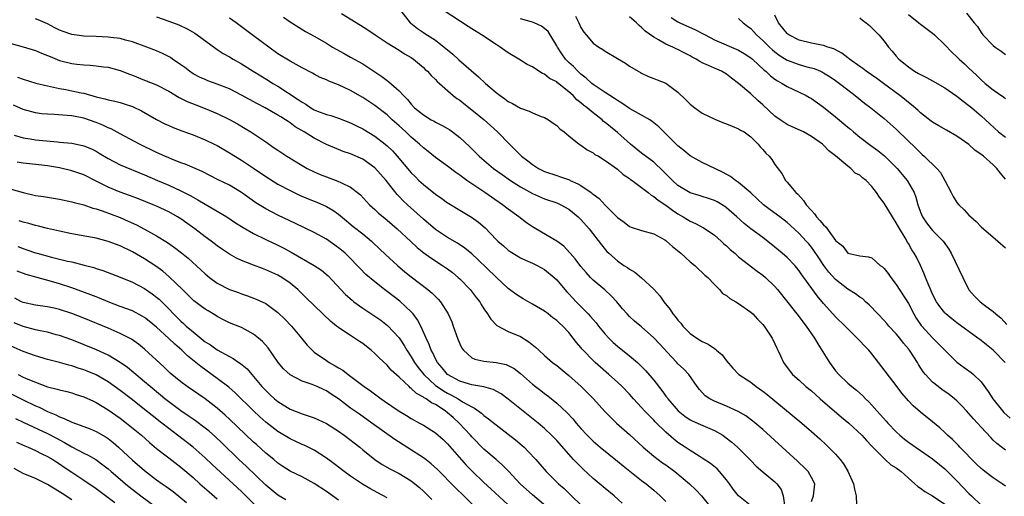
# Model space of a CAD drawing. Units: inches. Extents: x 2505000 to 2508000, y 1500000 to 1503000.
# Drawn here: x 2505618 to 2505781, y 1501119 to 1501198 of the extents above; entities that cross this region are included whole.
import ezdxf

# ---------------------------------------------------------------- set-up
doc = ezdxf.new("R2010")
doc.units = ezdxf.units.IN
doc.header["$MEASUREMENT"] = 0
doc.layers.add('LD25051500_2ft', color=123, linetype='Continuous')

msp = doc.modelspace()

# ---------------------------------------------------------------- linework, layer by layer
at = {"layer": 'LD25051500_2ft'}
for points, elevation in [([(2505671.49, 1501198.51), (2505674.62, 1501196.62), (2505675.84, 1501195.84), (2505677.04, 1501195), (2505679, 1501193.71), (2505681, 1501192.5), (2505681.9, 1501191.9), (2505683, 1501191.26), (2505683.37, 1501191), (2505685, 1501189.62), (2505685.31, 1501189.31), (2505685.67, 1501189), (2505686.31, 1501188.31), (2505687, 1501187.65), (2505687.3, 1501187.3), (2505687.67, 1501187), (2505689.93, 1501185), (2505690.54, 1501184.54), (2505691, 1501184.23), (2505691.67, 1501183.67), (2505693, 1501182.67), (2505695.03, 1501181), (2505696.07, 1501180.07), (2505697.25, 1501179), (2505699.19, 1501177), (2505700.11, 1501176.11), (2505701, 1501175.17), (2505701.18, 1501175), (2505702.23, 1501174.23), (2505703, 1501173.62), (2505703.98, 1501173), (2505705, 1501172.5), (2505707, 1501171.81), (2505707.62, 1501171.62), (2505709.09, 1501171.09), (2505709.24, 1501171), (2505710.47, 1501170.47), (2505711, 1501170.15), (2505712.69, 1501169), (2505712.87, 1501168.87), (2505713, 1501168.75), (2505714.01, 1501168.01), (2505715, 1501166.95), (2505717, 1501164.92), (2505718.1, 1501164.1), (2505719, 1501163.4), (2505719.29, 1501163.29), (2505721, 1501162.74), (2505723, 1501162.22), (2505724.81, 1501161.19), (2505725, 1501161.08), (2505725.1, 1501161), (2505726.09, 1501160.09), (2505727.46, 1501159), (2505729, 1501157.6), (2505729.76, 1501157), (2505730.37, 1501156.37), (2505731, 1501155.85), (2505731.41, 1501155.41), (2505731.9, 1501155), (2505733, 1501153.85), (2505733.86, 1501153), (2505734.36, 1501152.36), (2505735, 1501152.03), (2505735.55, 1501151.55), (2505736.56, 1501151), (2505737, 1501150.73), (2505739, 1501149.31), (2505739.34, 1501149), (2505740.12, 1501148.12), (2505741, 1501147.24), (2505741.2, 1501147), (2505742.55, 1501145), (2505743, 1501144.07), (2505743.32, 1501143.32), (2505743.49, 1501143), (2505743.9, 1501142.1), (2505744.38, 1501141), (2505745.48, 1501139.48), (2505745.89, 1501139), (2505747, 1501138.05), (2505748.1, 1501137), (2505749, 1501136.31), (2505749.68, 1501135.68), (2505750.47, 1501135), (2505753.99, 1501131.99), (2505755.2, 1501131), (2505757.33, 1501129), (2505758.1, 1501128.1), (2505759, 1501127.21), (2505759.09, 1501127.09), (2505761, 1501125.16), (2505761.19, 1501125), (2505762.12, 1501124.12), (2505763, 1501123.62), (2505763.8, 1501123), (2505766.08, 1501121), (2505766.54, 1501120.54), (2505767, 1501120.25), (2505767.72, 1501119.72), (2505769, 1501118.99), (2505771, 1501117.6)], 8000), ([(2505681.27, 1501199), (2505682.84, 1501197), (2505682.92, 1501196.92), (2505684.04, 1501196.04), (2505685, 1501195.38), (2505685.24, 1501195.24), (2505687, 1501194.12), (2505688.45, 1501193), (2505689, 1501192.52), (2505689.84, 1501191.84), (2505690.87, 1501190.87), (2505694.11, 1501188.11), (2505695.23, 1501187), (2505697, 1501185.49), (2505697.64, 1501185), (2505698.44, 1501184.44), (2505699, 1501184.02), (2505699.69, 1501183.69), (2505701, 1501182.92), (2505702.45, 1501182.45), (2505703, 1501182.14), (2505704.45, 1501181.55), (2505705, 1501181.37), (2505705.66, 1501181), (2505706.43, 1501180.43), (2505707, 1501180.04), (2505707.51, 1501179.51), (2505708.24, 1501179), (2505709, 1501178.35), (2505710.7, 1501177), (2505711, 1501176.81), (2505712.03, 1501176.03), (2505713, 1501175.56), (2505713.31, 1501175.31), (2505713.88, 1501175), (2505715, 1501174.32), (2505717, 1501172.85), (2505717.96, 1501171.96), (2505719, 1501171.32), (2505719.18, 1501171.18), (2505719.44, 1501171), (2505721, 1501169.85), (2505722.09, 1501169), (2505722.58, 1501168.58), (2505723, 1501168.38), (2505723.73, 1501167.73), (2505725, 1501166.91), (2505726.08, 1501166.08), (2505727, 1501165.49), (2505727.87, 1501165), (2505728.55, 1501164.55), (2505729, 1501164.28), (2505729.88, 1501163.88), (2505731.2, 1501163.2), (2505731.51, 1501163), (2505733, 1501161.99), (2505734.14, 1501161), (2505734.57, 1501160.57), (2505735, 1501160.21), (2505735.62, 1501159.62), (2505736.37, 1501159), (2505737, 1501158.41), (2505740.05, 1501156.05), (2505741, 1501155.39), (2505741.46, 1501155), (2505743, 1501153.52), (2505743.44, 1501153), (2505746.62, 1501149), (2505748.15, 1501147), (2505749.53, 1501145), (2505750.07, 1501144.07), (2505751.98, 1501141), (2505753, 1501139.6), (2505753.54, 1501139), (2505755, 1501137.6), (2505755.68, 1501137), (2505756.43, 1501136.43), (2505757.47, 1501135.47), (2505757.91, 1501135), (2505758.49, 1501134.49), (2505759, 1501133.92), (2505759.78, 1501133), (2505760.38, 1501132.38), (2505761.33, 1501131.33), (2505761.61, 1501131), (2505763, 1501129.56), (2505763.6, 1501129), (2505764.35, 1501128.35), (2505765, 1501127.84), (2505769, 1501125.11), (2505770.14, 1501124.14), (2505771, 1501123.44), (2505773, 1501121.46), (2505775, 1501119.36), (2505775.4, 1501119), (2505777, 1501117.43)], 8002), ([(2505781, 1501120.6), (2505780.45, 1501121), (2505779, 1501121.98), (2505777.61, 1501123), (2505777.26, 1501123.26), (2505777, 1501123.49), (2505776.23, 1501124.23), (2505775.45, 1501125), (2505774.27, 1501126.27), (2505773.51, 1501127), (2505773.27, 1501127.27), (2505772.28, 1501128.28), (2505771.46, 1501129), (2505771, 1501129.46), (2505770.19, 1501130.19), (2505769, 1501131.19), (2505767, 1501132.81), (2505765.82, 1501133.82), (2505765, 1501134.67), (2505763.93, 1501135.93), (2505763, 1501137.21), (2505760.05, 1501141), (2505759, 1501142.39), (2505758.48, 1501143), (2505757.75, 1501143.75), (2505757, 1501144.57), (2505756.78, 1501144.78), (2505756.58, 1501145), (2505755, 1501146.54), (2505754.57, 1501147), (2505753, 1501148.52), (2505752.57, 1501149), (2505751, 1501150.71), (2505749.95, 1501151.95), (2505747.77, 1501155), (2505747.44, 1501155.44), (2505747, 1501156.09), (2505746.6, 1501156.6), (2505746.25, 1501157), (2505745, 1501158.29), (2505744.19, 1501159), (2505743, 1501159.98), (2505741, 1501161.59), (2505739.03, 1501163.03), (2505737.9, 1501163.9), (2505736.68, 1501165), (2505735, 1501166.48), (2505734.71, 1501166.71), (2505733.46, 1501167.46), (2505733, 1501167.7), (2505732.04, 1501168.04), (2505731, 1501168.36), (2505730.52, 1501168.52), (2505729, 1501168.97), (2505727, 1501170.19), (2505726.09, 1501171), (2505725.56, 1501171.56), (2505725, 1501172.1), (2505724.56, 1501172.56), (2505723, 1501174.04), (2505721, 1501175.53), (2505719.18, 1501177), (2505717, 1501178.89), (2505715.84, 1501179.84), (2505715, 1501180.55), (2505714.74, 1501180.74), (2505714.47, 1501181), (2505713, 1501182.17), (2505712.03, 1501183), (2505711.43, 1501183.43), (2505711, 1501183.82), (2505710.32, 1501184.32), (2505709.69, 1501185), (2505709, 1501185.62), (2505707.13, 1501187.13), (2505707, 1501187.24), (2505705.83, 1501187.83), (2505705, 1501188.54), (2505704.64, 1501188.64), (2505704.07, 1501189), (2505703, 1501189.72), (2505702.1, 1501190.1), (2505700.74, 1501191), (2505699, 1501192.04), (2505698.46, 1501192.46), (2505697.68, 1501193), (2505697, 1501193.41), (2505694.61, 1501195), (2505693, 1501196), (2505692.41, 1501196.41), (2505688.42, 1501199)], 8004), ([(2505765, 1501198.36), (2505766.73, 1501197), (2505767, 1501196.76), (2505769, 1501195.28), (2505769.34, 1501195), (2505771, 1501193.38), (2505772.16, 1501192.16), (2505773, 1501191.39), (2505773.39, 1501191), (2505774.24, 1501190.24), (2505775, 1501189.53), (2505775.53, 1501189), (2505776.31, 1501188.31), (2505777, 1501187.61), (2505777.66, 1501187), (2505779, 1501185.95), (2505780.75, 1501184.75), (2505781, 1501184.53)], 8020), ([(2505774.61, 1501198.61), (2505775.85, 1501197), (2505776.38, 1501196.38), (2505777, 1501195.41), (2505777.29, 1501195), (2505779, 1501193.26), (2505779.34, 1501193), (2505780.32, 1501192.32), (2505781, 1501191.77)], 8022), ([(2505739.47, 1501117), (2505737, 1501119), (2505736.12, 1501120.12), (2505735.49, 1501121), (2505735, 1501121.65), (2505733.85, 1501123), (2505733.44, 1501123.44), (2505732.35, 1501124.35), (2505731, 1501125.22), (2505730.47, 1501125.53), (2505729, 1501126.45), (2505728.2, 1501127), (2505727, 1501127.8), (2505726.32, 1501128.32), (2505725, 1501129.47), (2505723.22, 1501131.22), (2505723, 1501131.46), (2505722.22, 1501132.22), (2505721.5, 1501133), (2505721, 1501133.57), (2505719.66, 1501135), (2505719, 1501135.74), (2505717.79, 1501137), (2505717, 1501137.75), (2505715.6, 1501139), (2505714.2, 1501140.2), (2505713.33, 1501141), (2505713, 1501141.32), (2505711.35, 1501143), (2505711.18, 1501143.18), (2505711, 1501143.43), (2505710.27, 1501144.27), (2505709.73, 1501145), (2505709, 1501145.92), (2505707.99, 1501147), (2505707.46, 1501147.46), (2505707, 1501147.9), (2505706.36, 1501148.36), (2505705.57, 1501149), (2505705, 1501149.43), (2505703, 1501150.63), (2505701.48, 1501151.48), (2505701, 1501151.73), (2505700.25, 1501152.25), (2505699, 1501153.19), (2505697, 1501155.04), (2505693.98, 1501157.98), (2505693, 1501158.91), (2505691.86, 1501159.86), (2505690.65, 1501160.65), (2505689, 1501161.61), (2505687, 1501162.94), (2505685, 1501164.62), (2505682.37, 1501167), (2505681.67, 1501167.67), (2505681, 1501168.38), (2505680.69, 1501168.69), (2505678.84, 1501171), (2505677, 1501173.09), (2505675, 1501174.49), (2505673, 1501175.37), (2505671.78, 1501175.78), (2505670.36, 1501176.36), (2505669, 1501176.96), (2505667, 1501177.96), (2505665.33, 1501179), (2505663.86, 1501179.86), (2505663, 1501180.52), (2505662.7, 1501180.7), (2505662.26, 1501181), (2505661.47, 1501181.47), (2505661, 1501181.79), (2505658.92, 1501183), (2505657.65, 1501183.65), (2505655, 1501185.09), (2505653, 1501186.09), (2505651, 1501186.88), (2505649.45, 1501187.45), (2505649, 1501187.63), (2505648.06, 1501188.06), (2505647, 1501188.61), (2505646.41, 1501189), (2505645.63, 1501189.63), (2505645, 1501190.08), (2505643.63, 1501191), (2505643.26, 1501191.26), (2505641.94, 1501191.94), (2505641, 1501192.36), (2505639.36, 1501193), (2505637, 1501193.85), (2505635.87, 1501194.13), (2505635, 1501194.39), (2505633.42, 1501194.58), (2505633, 1501194.65), (2505631, 1501194.75), (2505629, 1501194.82), (2505627, 1501195.08), (2505625.56, 1501195.56), (2505625, 1501195.8), (2505624.19, 1501196.19), (2505623, 1501196.83), (2505621.48, 1501197.48), (2505621, 1501197.67)], 7992), ([(2505641, 1501197.97), (2505643, 1501197.29), (2505644.65, 1501196.65), (2505646.01, 1501196.01), (2505647.28, 1501195.28), (2505647.68, 1501195), (2505650.74, 1501192.74), (2505651, 1501192.58), (2505651.96, 1501191.96), (2505653, 1501191.38), (2505653.62, 1501191), (2505655, 1501190.22), (2505656.9, 1501189), (2505659.46, 1501187.46), (2505660.19, 1501187), (2505661, 1501186.53), (2505664.36, 1501184.36), (2505665, 1501183.89), (2505665.59, 1501183.59), (2505666.45, 1501183), (2505667, 1501182.67), (2505667.56, 1501182.44), (2505669, 1501181.9), (2505669.71, 1501181.71), (2505671, 1501181.29), (2505673, 1501180.5), (2505673.99, 1501179.99), (2505675, 1501179.49), (2505677, 1501178.29), (2505678.69, 1501177), (2505679, 1501176.74), (2505679.88, 1501175.88), (2505680.68, 1501175), (2505683, 1501172.28), (2505683.63, 1501171.63), (2505684.27, 1501171), (2505685, 1501170.31), (2505687, 1501168.73), (2505688.03, 1501168.03), (2505689, 1501167.32), (2505689.19, 1501167.19), (2505691, 1501166.09), (2505692.95, 1501164.95), (2505694.11, 1501164.11), (2505695.18, 1501163.18), (2505697, 1501161.29), (2505697.3, 1501161), (2505698.21, 1501160.21), (2505699, 1501159.51), (2505699.3, 1501159.3), (2505701, 1501158.26), (2505701.85, 1501157.85), (2505703, 1501157.37), (2505703.76, 1501157), (2505705, 1501156.34), (2505706.56, 1501155), (2505707, 1501154.6), (2505708.35, 1501153), (2505708.66, 1501152.66), (2505709, 1501152.32), (2505709.62, 1501151.62), (2505710.22, 1501151), (2505712.2, 1501149), (2505712.58, 1501148.58), (2505713, 1501148.06), (2505713.5, 1501147.5), (2505713.88, 1501147), (2505715, 1501145.63), (2505715.59, 1501145), (2505716.29, 1501144.29), (2505717, 1501143.67), (2505719, 1501142.1), (2505720.31, 1501141), (2505720.67, 1501140.67), (2505721.66, 1501139.66), (2505723, 1501138.08), (2505724.36, 1501136.36), (2505725, 1501135.44), (2505725.19, 1501135.19), (2505725.31, 1501135), (2505727.04, 1501133), (2505728.13, 1501132.13), (2505729, 1501131.54), (2505729.35, 1501131.35), (2505730.74, 1501130.74), (2505733, 1501129.79), (2505734.37, 1501129), (2505734.74, 1501128.74), (2505735.86, 1501127.86), (2505736.83, 1501127), (2505738.83, 1501125), (2505739, 1501124.8), (2505739.89, 1501123.89), (2505741, 1501122.93), (2505743, 1501121.3), (2505743.29, 1501121), (2505744.02, 1501120.02), (2505744.34, 1501119), (2505744.57, 1501117.43)], 7994), ([(2505749, 1501118.08), (2505749.36, 1501119), (2505749.59, 1501121), (2505749, 1501122.02), (2505748.46, 1501123), (2505747.74, 1501123.74), (2505747, 1501124.43), (2505746.72, 1501124.72), (2505744.16, 1501127), (2505741, 1501129.92), (2505739.33, 1501131.33), (2505738.18, 1501132.18), (2505736.9, 1501132.9), (2505735, 1501133.77), (2505733, 1501134.62), (2505732.23, 1501135), (2505731.5, 1501135.5), (2505730.53, 1501136.53), (2505730.15, 1501137), (2505728.79, 1501139), (2505727.92, 1501139.92), (2505727, 1501140.78), (2505726.8, 1501141), (2505725.91, 1501141.91), (2505724.01, 1501144.01), (2505723, 1501145.07), (2505721, 1501146.84), (2505719.81, 1501147.81), (2505719, 1501148.57), (2505718.59, 1501149), (2505717.86, 1501149.86), (2505716.93, 1501151), (2505716, 1501152), (2505714.94, 1501152.94), (2505713, 1501154.56), (2505712.58, 1501155), (2505711.84, 1501155.84), (2505711, 1501156.82), (2505710.06, 1501158.06), (2505709.24, 1501159), (2505709.13, 1501159.13), (2505708.17, 1501160.17), (2505707, 1501161.01), (2505703.57, 1501163), (2505703, 1501163.36), (2505702.03, 1501164.03), (2505700.76, 1501165), (2505699, 1501166.25), (2505698.04, 1501167), (2505696.24, 1501168.24), (2505695.15, 1501169), (2505692.18, 1501171), (2505691.49, 1501171.49), (2505691, 1501171.88), (2505690.33, 1501172.33), (2505689, 1501173.34), (2505687, 1501174.79), (2505685.78, 1501175.78), (2505685, 1501176.38), (2505684.37, 1501177), (2505683, 1501178.17), (2505682.13, 1501179), (2505681, 1501180.02), (2505679.87, 1501181), (2505679, 1501181.81), (2505677, 1501183.37), (2505676.03, 1501184.03), (2505675, 1501184.71), (2505673, 1501185.85), (2505671, 1501186.76), (2505669.38, 1501187.38), (2505669, 1501187.57), (2505667.99, 1501187.99), (2505667, 1501188.52), (2505666.7, 1501188.7), (2505665, 1501189.58), (2505663, 1501190.67), (2505661, 1501191.91), (2505659.48, 1501193), (2505657, 1501194.88), (2505655, 1501196.36), (2505654.11, 1501197), (2505653, 1501197.76)], 7996), ([(2505661.91, 1501197.91), (2505663, 1501197.14), (2505665.58, 1501195.58), (2505667, 1501194.8), (2505669, 1501193.62), (2505669.99, 1501193), (2505670.63, 1501192.63), (2505671.92, 1501191.92), (2505673, 1501191.36), (2505675, 1501190.24), (2505678.13, 1501188.13), (2505679, 1501187.47), (2505679.29, 1501187.29), (2505681, 1501185.76), (2505681.72, 1501185), (2505682.36, 1501184.36), (2505683, 1501183.57), (2505683.56, 1501183), (2505685, 1501181.8), (2505686.31, 1501181), (2505686.76, 1501180.76), (2505687, 1501180.61), (2505688.08, 1501180.08), (2505689, 1501179.55), (2505689.34, 1501179.34), (2505689.81, 1501179), (2505691, 1501178.1), (2505692.6, 1501176.6), (2505693.61, 1501175.61), (2505694.22, 1501175), (2505694.63, 1501174.63), (2505696.55, 1501173), (2505697.97, 1501171.97), (2505699.38, 1501171), (2505701, 1501169.96), (2505703, 1501168.86), (2505705, 1501167.99), (2505707, 1501167.3), (2505707.67, 1501167), (2505709, 1501166.26), (2505710.54, 1501165), (2505711, 1501164.57), (2505712.35, 1501163), (2505714.37, 1501160.37), (2505715.29, 1501159.29), (2505715.59, 1501159), (2505717, 1501157.73), (2505718.09, 1501157), (2505718.65, 1501156.65), (2505719, 1501156.36), (2505719.89, 1501155.89), (2505721, 1501154.95), (2505723, 1501153.05), (2505723.98, 1501151.98), (2505724.65, 1501151), (2505725.72, 1501149.72), (2505726.17, 1501149), (2505726.55, 1501148.55), (2505727, 1501147.95), (2505727.45, 1501147.45), (2505727.8, 1501147), (2505729, 1501145.78), (2505730.1, 1501145), (2505731, 1501144.42), (2505731.98, 1501143.98), (2505733, 1501143.28), (2505733.19, 1501143.19), (2505733.38, 1501143), (2505734.26, 1501142.26), (2505735, 1501141.25), (2505736.03, 1501140.03), (2505737.02, 1501139), (2505739, 1501137.74), (2505739.92, 1501137), (2505741, 1501136.28), (2505741.71, 1501135.71), (2505747.42, 1501131), (2505749, 1501129.61), (2505750.38, 1501128.38), (2505751.42, 1501127.42), (2505753, 1501125.87), (2505753.74, 1501125), (2505754.3, 1501124.3), (2505755.04, 1501123.04), (2505755.95, 1501121), (2505756.11, 1501120.11), (2505756.4, 1501119), (2505756.47, 1501117.53)], 7998), ([(2505781, 1501126.54), (2505779.6, 1501127.6), (2505779, 1501128.18), (2505778.6, 1501128.6), (2505777, 1501130.33), (2505776.41, 1501131), (2505775.72, 1501131.72), (2505775, 1501132.58), (2505774.61, 1501133), (2505773.84, 1501133.84), (2505773, 1501134.67), (2505772.63, 1501135), (2505771.73, 1501135.73), (2505770.54, 1501136.54), (2505769.93, 1501137), (2505769, 1501137.75), (2505767.83, 1501139), (2505767.47, 1501139.47), (2505766.68, 1501140.68), (2505766.5, 1501141), (2505765.9, 1501141.9), (2505765.2, 1501143), (2505765, 1501143.25), (2505764.18, 1501144.18), (2505763.58, 1501145), (2505763, 1501145.71), (2505761.8, 1501147), (2505761.44, 1501147.44), (2505761, 1501147.92), (2505759.95, 1501149), (2505758.52, 1501150.52), (2505757.95, 1501151), (2505757.47, 1501151.47), (2505757, 1501151.76), (2505756.3, 1501152.3), (2505755, 1501153.09), (2505753, 1501154.67), (2505751.89, 1501155.89), (2505751.07, 1501157), (2505750.22, 1501158.22), (2505749.43, 1501159.43), (2505749, 1501160.01), (2505748.56, 1501160.56), (2505748.17, 1501161), (2505747, 1501162.26), (2505745.56, 1501163.56), (2505745, 1501164.05), (2505743.79, 1501165), (2505742.18, 1501166.18), (2505741.13, 1501167), (2505738.99, 1501168.99), (2505737, 1501170.65), (2505736.48, 1501171), (2505735.64, 1501171.64), (2505734.35, 1501172.35), (2505731, 1501173.96), (2505729, 1501175.06), (2505727.95, 1501175.95), (2505727, 1501176.72), (2505725, 1501178.69), (2505724.65, 1501179), (2505723.84, 1501179.84), (2505722.75, 1501180.75), (2505722.35, 1501181), (2505721, 1501181.78), (2505719, 1501182.88), (2505717.75, 1501183.75), (2505717, 1501184.18), (2505716.53, 1501184.53), (2505715.77, 1501185), (2505715, 1501185.49), (2505713, 1501186.82), (2505712.78, 1501187), (2505711.87, 1501187.87), (2505711, 1501188.53), (2505710.49, 1501189), (2505709.77, 1501189.77), (2505709, 1501190.47), (2505708.47, 1501191), (2505707.86, 1501191.86), (2505707.1, 1501193), (2505707, 1501193.22), (2505705.94, 1501195), (2505705.57, 1501195.57), (2505705, 1501196.07), (2505704.46, 1501196.46), (2505703.25, 1501197), (2505703, 1501197.09), (2505701, 1501197.68)], 8006), ([(2505710.11, 1501198.11), (2505710.66, 1501197), (2505711, 1501196.24), (2505711.47, 1501195.47), (2505711.83, 1501195), (2505713, 1501193.65), (2505713.92, 1501193), (2505714.6, 1501192.6), (2505715, 1501192.3), (2505717, 1501191.14), (2505718.33, 1501190.33), (2505719, 1501189.86), (2505720.44, 1501189), (2505720.8, 1501188.8), (2505721, 1501188.67), (2505722.15, 1501188.15), (2505723, 1501187.84), (2505723.57, 1501187.57), (2505725, 1501187.03), (2505727, 1501185.58), (2505728.32, 1501184.32), (2505729, 1501183.61), (2505729.78, 1501183), (2505731, 1501182.1), (2505733.09, 1501181.09), (2505734.52, 1501180.52), (2505735, 1501180.36), (2505735.93, 1501179.93), (2505737, 1501179.54), (2505737.32, 1501179.32), (2505737.9, 1501179), (2505739, 1501178.19), (2505740.24, 1501177), (2505740.57, 1501176.57), (2505741, 1501176.11), (2505741.48, 1501175.48), (2505742.03, 1501175), (2505742.46, 1501174.46), (2505743, 1501173.66), (2505744.13, 1501172.13), (2505744.74, 1501171), (2505745, 1501170.72), (2505746.45, 1501169), (2505746.76, 1501168.76), (2505747.72, 1501167.72), (2505748.16, 1501167), (2505749, 1501166.04), (2505749.51, 1501165.51), (2505749.86, 1501165), (2505750.42, 1501164.42), (2505751, 1501163.66), (2505751.38, 1501163.38), (2505753, 1501161.11), (2505754.17, 1501160.17), (2505755, 1501159), (2505757, 1501158.56), (2505758.41, 1501158.41), (2505759, 1501158.23), (2505760.37, 1501157), (2505760.74, 1501156.74), (2505761, 1501156.51), (2505761.65, 1501155.65), (2505762.11, 1501155), (2505763, 1501153.86), (2505765, 1501150.69), (2505765.88, 1501149), (2505766.3, 1501148.3), (2505767.11, 1501147.11), (2505767.21, 1501147), (2505769, 1501145.07), (2505773, 1501141.04), (2505774.18, 1501140.18), (2505775.35, 1501139.35), (2505775.76, 1501139), (2505777, 1501137.79), (2505778.18, 1501136.18), (2505778.92, 1501135), (2505780.54, 1501133), (2505780.76, 1501132.76), (2505781.81, 1501131.81)], 8008), ([(2505780.98, 1501141), (2505779, 1501143.03), (2505777.89, 1501143.89), (2505777, 1501144.6), (2505776.77, 1501144.77), (2505776.47, 1501145), (2505773, 1501147.54), (2505772.18, 1501148.18), (2505771.18, 1501149), (2505771, 1501149.19), (2505770.2, 1501150.2), (2505769.65, 1501151), (2505769, 1501152.27), (2505768.78, 1501152.78), (2505768.41, 1501153.59), (2505767.85, 1501155), (2505767.62, 1501155.62), (2505766.99, 1501156.99), (2505766.33, 1501158.33), (2505765.97, 1501159), (2505765.57, 1501159.57), (2505765, 1501160.58), (2505764.84, 1501160.84), (2505764.46, 1501161.54), (2505763.36, 1501163.36), (2505763, 1501164.04), (2505762.37, 1501165), (2505761, 1501167.26), (2505760.24, 1501168.24), (2505759.75, 1501169), (2505759, 1501170.02), (2505758.04, 1501171), (2505757.44, 1501171.44), (2505757, 1501171.9), (2505756.23, 1501172.23), (2505755.52, 1501173), (2505755, 1501173.38), (2505753, 1501175.08), (2505751.87, 1501175.87), (2505751, 1501176.84), (2505750.83, 1501177), (2505749, 1501178.28), (2505747.7, 1501179), (2505745.86, 1501179.86), (2505745, 1501180.22), (2505743.85, 1501181), (2505743, 1501181.61), (2505741, 1501183.49), (2505740.19, 1501184.19), (2505739, 1501185.28), (2505737, 1501187.02), (2505735.85, 1501187.85), (2505735, 1501188.51), (2505734.17, 1501189), (2505733, 1501189.5), (2505732.03, 1501189.97), (2505731, 1501190.42), (2505730.61, 1501190.61), (2505730.02, 1501191), (2505729.34, 1501191.34), (2505729, 1501191.53), (2505728.03, 1501192.03), (2505727, 1501192.59), (2505726.71, 1501192.71), (2505726.13, 1501193), (2505725, 1501193.49), (2505723.81, 1501194.19), (2505723, 1501194.61), (2505721.61, 1501195.61), (2505721, 1501196.25), (2505720.57, 1501196.57), (2505720.14, 1501197), (2505719, 1501197.97)], 8010), ([(2505725.86, 1501197.86), (2505727, 1501197.16), (2505727.32, 1501197), (2505729.87, 1501195.87), (2505731.18, 1501195.18), (2505731.47, 1501195), (2505733, 1501194.22), (2505737, 1501192.49), (2505737.93, 1501191.93), (2505739, 1501191.23), (2505739.27, 1501191), (2505741.21, 1501189.21), (2505741.49, 1501189), (2505742.25, 1501188.25), (2505743, 1501187.7), (2505743.42, 1501187.42), (2505744.2, 1501187), (2505745, 1501186.48), (2505747, 1501185.56), (2505748.13, 1501185), (2505748.69, 1501184.69), (2505749, 1501184.53), (2505751, 1501183.11), (2505753, 1501181.49), (2505755, 1501179.81), (2505755.46, 1501179.46), (2505755.96, 1501179), (2505757, 1501178.13), (2505758.79, 1501176.79), (2505759.96, 1501175.96), (2505761.06, 1501175.06), (2505763.13, 1501173), (2505763.98, 1501171.98), (2505764.79, 1501171), (2505765.94, 1501169), (2505766.25, 1501168.25), (2505766.58, 1501167), (2505766.7, 1501166.7), (2505767, 1501165.8), (2505767.31, 1501165), (2505768.01, 1501164.01), (2505768.78, 1501163), (2505769, 1501162.75), (2505770.74, 1501161), (2505771.68, 1501159.68), (2505772.06, 1501159), (2505773.96, 1501155), (2505775, 1501152.99), (2505775.93, 1501151.93), (2505776.82, 1501151), (2505777.55, 1501150.45), (2505779, 1501149.4), (2505779.44, 1501149), (2505780.29, 1501148.29), (2505781.24, 1501147.24)], 8012), ([(2505737, 1501197.73), (2505737.77, 1501197), (2505738.47, 1501196.47), (2505739, 1501196.05), (2505739.51, 1501195.51), (2505739.94, 1501195), (2505741, 1501194.07), (2505742.1, 1501193), (2505742.57, 1501192.57), (2505743, 1501192.2), (2505743.69, 1501191.69), (2505745, 1501190.86), (2505747, 1501190.11), (2505748.25, 1501189.75), (2505749, 1501189.56), (2505749.44, 1501189.44), (2505750.49, 1501189), (2505750.84, 1501188.84), (2505751, 1501188.76), (2505752.08, 1501188.08), (2505753, 1501187.47), (2505753.66, 1501187), (2505755, 1501185.93), (2505756.25, 1501185), (2505757.75, 1501183.75), (2505758.79, 1501183), (2505761, 1501181.23), (2505763, 1501179.46), (2505763.23, 1501179.23), (2505766.27, 1501176.27), (2505767, 1501175.54), (2505767.3, 1501175.3), (2505767.62, 1501175), (2505769.68, 1501173), (2505770.29, 1501172.29), (2505771.02, 1501171), (2505772.08, 1501169), (2505772.37, 1501168.37), (2505773, 1501167.37), (2505773.31, 1501167), (2505774.18, 1501166.18), (2505775, 1501165.27), (2505775.29, 1501165), (2505776.21, 1501164.21), (2505777, 1501163.34), (2505779.78, 1501161), (2505781, 1501159.91)], 8014), ([(2505781, 1501171.19), (2505780.19, 1501172.19), (2505779.59, 1501173), (2505779, 1501173.58), (2505777.39, 1501175), (2505777.16, 1501175.16), (2505777, 1501175.29), (2505775.99, 1501175.99), (2505775, 1501176.92), (2505773, 1501178.33), (2505771.28, 1501179.28), (2505770.03, 1501180.03), (2505769, 1501180.62), (2505768.79, 1501180.79), (2505767, 1501182.18), (2505766.58, 1501182.58), (2505765.5, 1501183.5), (2505765, 1501183.86), (2505764.39, 1501184.39), (2505763.62, 1501185), (2505760.9, 1501187), (2505759.8, 1501187.8), (2505758.05, 1501189), (2505757.47, 1501189.47), (2505757, 1501189.79), (2505755.31, 1501191), (2505755.15, 1501191.15), (2505755, 1501191.25), (2505754.02, 1501192.02), (2505752.69, 1501192.69), (2505751.73, 1501193), (2505751, 1501193.26), (2505750.7, 1501193.3), (2505749, 1501193.66), (2505747, 1501194.13), (2505745.29, 1501195), (2505745.12, 1501195.12), (2505745, 1501195.23), (2505743.56, 1501197), (2505743, 1501198.25)], 8016), ([(2505757, 1501197.84), (2505757.44, 1501197.44), (2505758.03, 1501197), (2505758.57, 1501196.57), (2505759, 1501196.18), (2505759.56, 1501195.56), (2505760.15, 1501195), (2505761, 1501193.98), (2505761.74, 1501193), (2505762.34, 1501192.34), (2505763, 1501191.5), (2505763.43, 1501191), (2505765, 1501189.72), (2505766.04, 1501189), (2505766.66, 1501188.66), (2505767, 1501188.45), (2505767.97, 1501187.97), (2505769, 1501187.43), (2505771, 1501186.28), (2505773, 1501184.93), (2505774.06, 1501184.06), (2505775, 1501183.37), (2505775.45, 1501183), (2505777, 1501181.65), (2505779.88, 1501179), (2505781, 1501178.13)], 8018), ([(2505617, 1501193.58), (2505619, 1501193.06), (2505621, 1501192.43), (2505622, 1501192), (2505623, 1501191.63), (2505623.43, 1501191.43), (2505625, 1501190.81), (2505627, 1501190.28), (2505627.82, 1501190.18), (2505629, 1501190.05), (2505630.02, 1501190.02), (2505631, 1501189.92), (2505632.25, 1501189.75), (2505633, 1501189.68), (2505635, 1501189.16), (2505636.53, 1501188.53), (2505637, 1501188.36), (2505639, 1501187.52), (2505641, 1501186.75), (2505643, 1501185.75), (2505644.7, 1501184.7), (2505646.02, 1501184.02), (2505647.45, 1501183.45), (2505649, 1501182.87), (2505651, 1501182.04), (2505653, 1501181.06), (2505654.32, 1501180.32), (2505655.58, 1501179.58), (2505656.53, 1501179), (2505659, 1501177.36), (2505660.41, 1501176.41), (2505661, 1501175.98), (2505662.48, 1501175), (2505665, 1501173.48), (2505665.85, 1501173), (2505667, 1501172.43), (2505667.99, 1501171.99), (2505669, 1501171.58), (2505670.89, 1501170.89), (2505671.36, 1501170.64), (2505673, 1501169.88), (2505674.16, 1501169), (2505674.62, 1501168.62), (2505676.13, 1501167), (2505677, 1501166.21), (2505677.62, 1501165.62), (2505678.34, 1501165), (2505679, 1501164.45), (2505680.65, 1501163), (2505682.91, 1501160.91), (2505683.97, 1501159.97), (2505685.09, 1501159.09), (2505686.25, 1501158.25), (2505688.17, 1501157), (2505689, 1501156.42), (2505689.8, 1501155.8), (2505690.76, 1501155), (2505691, 1501154.78), (2505692.73, 1501153), (2505693.72, 1501151.72), (2505694.3, 1501151), (2505694.56, 1501150.55), (2505695, 1501149.83), (2505695.58, 1501149), (2505696.11, 1501148.11), (2505697.1, 1501147.1), (2505699, 1501146.12), (2505701, 1501145.25), (2505702.41, 1501144.41), (2505703.52, 1501143.52), (2505704.02, 1501143), (2505705, 1501142.12), (2505706.31, 1501141), (2505707, 1501140.47), (2505709, 1501138.86), (2505711.05, 1501137), (2505713.04, 1501135), (2505714.92, 1501132.92), (2505715.9, 1501131.9), (2505716.88, 1501131), (2505719, 1501129.13), (2505721.23, 1501127), (2505723, 1501125.56), (2505723.73, 1501125), (2505724.46, 1501124.46), (2505725, 1501124.1), (2505726.46, 1501123), (2505728.88, 1501121), (2505729.97, 1501119.97), (2505730.86, 1501119), (2505732.45, 1501117)], 7990), ([(2505618.04, 1501188.04), (2505619, 1501187.68), (2505621.06, 1501187.06), (2505623, 1501186.59), (2505623.49, 1501186.51), (2505625, 1501186.16), (2505626.01, 1501185.99), (2505627, 1501185.8), (2505628.53, 1501185.47), (2505629, 1501185.39), (2505631, 1501184.8), (2505632.47, 1501184.47), (2505633, 1501184.29), (2505634.09, 1501184.09), (2505635, 1501183.86), (2505635.66, 1501183.66), (2505637, 1501183.21), (2505637.14, 1501183.14), (2505638.49, 1501182.49), (2505641, 1501181.08), (2505642.37, 1501180.36), (2505643, 1501180.05), (2505643.72, 1501179.72), (2505645.16, 1501179.16), (2505647, 1501178.51), (2505649, 1501177.73), (2505650.51, 1501177), (2505651, 1501176.75), (2505653, 1501175.58), (2505655, 1501174.33), (2505657, 1501173.01), (2505659, 1501171.65), (2505661, 1501170.39), (2505663, 1501169.33), (2505664.58, 1501168.58), (2505665.98, 1501167.98), (2505667.4, 1501167.4), (2505669, 1501166.71), (2505670.09, 1501166.09), (2505671, 1501165.45), (2505672.33, 1501164.33), (2505673.43, 1501163.43), (2505675, 1501162.2), (2505676.46, 1501161), (2505676.74, 1501160.74), (2505678.77, 1501158.77), (2505680.73, 1501157), (2505681.96, 1501155.96), (2505683, 1501155.12), (2505685.75, 1501153), (2505686.43, 1501152.43), (2505687, 1501151.85), (2505687.43, 1501151.43), (2505687.81, 1501151), (2505689.09, 1501149), (2505689.67, 1501147.67), (2505689.93, 1501147), (2505690.63, 1501145), (2505691, 1501144.08), (2505691.34, 1501143.34), (2505691.6, 1501143), (2505693, 1501141.78), (2505693.51, 1501141.51), (2505695, 1501141.21), (2505697, 1501141), (2505698.64, 1501140.64), (2505699, 1501140.5), (2505699.98, 1501139.98), (2505701, 1501139.19), (2505703, 1501137.42), (2505703.52, 1501137), (2505704.37, 1501136.37), (2505705, 1501135.87), (2505705.51, 1501135.51), (2505707, 1501134.3), (2505708.7, 1501132.7), (2505709.67, 1501131.67), (2505710.21, 1501131), (2505711, 1501130.09), (2505712.01, 1501129), (2505712.5, 1501128.5), (2505713, 1501128.03), (2505714.19, 1501127), (2505717, 1501124.7), (2505717.93, 1501123.93), (2505721, 1501121.55), (2505721.76, 1501121), (2505723, 1501119.95), (2505724.07, 1501119), (2505725, 1501118.06)], 7988), ([(2505717.78, 1501117.78), (2505716.46, 1501119), (2505715, 1501120.18), (2505713, 1501121.85), (2505711.37, 1501123.37), (2505710.37, 1501124.37), (2505709.79, 1501125), (2505709.4, 1501125.4), (2505707, 1501128.14), (2505706.58, 1501128.58), (2505706.15, 1501129), (2505705, 1501130.1), (2505703.94, 1501131), (2505701.19, 1501133.19), (2505699, 1501134.95), (2505697.81, 1501135.81), (2505696.52, 1501136.52), (2505694.96, 1501136.96), (2505693, 1501137.3), (2505692.6, 1501137.4), (2505691, 1501137.91), (2505688.99, 1501139), (2505688.1, 1501140.1), (2505687.31, 1501141), (2505687, 1501141.59), (2505686.56, 1501142.56), (2505686.29, 1501143), (2505685.96, 1501143.96), (2505685.45, 1501145), (2505684.57, 1501147), (2505684.04, 1501148.04), (2505683.3, 1501149), (2505683, 1501149.33), (2505681.09, 1501151.09), (2505679, 1501152.71), (2505678.6, 1501153), (2505677, 1501154.26), (2505675.52, 1501155.52), (2505674.52, 1501156.52), (2505674.09, 1501157), (2505673, 1501158.12), (2505672.09, 1501159), (2505671.5, 1501159.5), (2505671, 1501159.9), (2505669, 1501161.31), (2505667, 1501162.43), (2505663.92, 1501163.92), (2505661, 1501165.29), (2505659, 1501166.3), (2505657.34, 1501167.34), (2505655, 1501169.01), (2505653, 1501170.2), (2505651.13, 1501171.13), (2505648.5, 1501172.5), (2505645.7, 1501173.7), (2505645, 1501173.93), (2505643.49, 1501174.51), (2505643, 1501174.71), (2505642.33, 1501175), (2505641, 1501175.62), (2505638.18, 1501177), (2505635, 1501178.69), (2505633.51, 1501179.51), (2505633, 1501179.69), (2505632.13, 1501180.13), (2505631, 1501180.56), (2505629, 1501181.26), (2505627, 1501181.66), (2505626.26, 1501181.74), (2505624.12, 1501181.88), (2505623, 1501181.91), (2505622.01, 1501182.01), (2505621, 1501182.14), (2505619, 1501182.71), (2505617.4, 1501183.4)], 7986), ([(2505617.51, 1501178.49), (2505619, 1501178.02), (2505620.14, 1501177.86), (2505621, 1501177.7), (2505624.64, 1501177.36), (2505625, 1501177.34), (2505627, 1501177.14), (2505628.79, 1501176.79), (2505629, 1501176.74), (2505630.23, 1501176.23), (2505631, 1501175.85), (2505631.53, 1501175.53), (2505633, 1501174.6), (2505635, 1501173.56), (2505639, 1501171.93), (2505641.14, 1501171), (2505643, 1501170.22), (2505645, 1501169.31), (2505646.53, 1501168.53), (2505647, 1501168.25), (2505647.82, 1501167.82), (2505649, 1501167.11), (2505652.57, 1501165), (2505654.03, 1501164.03), (2505655.25, 1501163.25), (2505657, 1501162.24), (2505659, 1501161.27), (2505661, 1501160.34), (2505661.89, 1501159.89), (2505663.19, 1501159.19), (2505667, 1501157), (2505668.19, 1501156.19), (2505669.28, 1501155.28), (2505671.37, 1501153), (2505672.17, 1501152.17), (2505673.24, 1501151.24), (2505673.55, 1501151), (2505675, 1501149.95), (2505677, 1501148.62), (2505677.96, 1501147.96), (2505679.1, 1501147.1), (2505681, 1501145.05), (2505681.81, 1501143.81), (2505682.25, 1501143), (2505683, 1501141.91), (2505683.53, 1501141), (2505684.14, 1501140.14), (2505685.05, 1501139), (2505687, 1501137.21), (2505687.28, 1501137), (2505688.31, 1501136.31), (2505689, 1501135.92), (2505689.62, 1501135.62), (2505690.72, 1501135), (2505691.48, 1501134.52), (2505693, 1501133.65), (2505693.46, 1501133.46), (2505694.61, 1501132.61), (2505695, 1501132.24), (2505695.72, 1501131.72), (2505697, 1501130.68), (2505699, 1501129.19), (2505700.22, 1501128.22), (2505701.3, 1501127.3), (2505701.63, 1501127), (2505702.31, 1501126.31), (2505703.53, 1501125), (2505704.21, 1501124.21), (2505705.28, 1501123), (2505707.31, 1501121), (2505708.2, 1501120.2), (2505709.43, 1501119), (2505711, 1501117.52)], 7984), ([(2505705.54, 1501117), (2505703, 1501119.17), (2505700.98, 1501120.98), (2505699.04, 1501123.04), (2505698.06, 1501124.06), (2505697, 1501124.96), (2505695, 1501126.69), (2505693, 1501128.72), (2505692.76, 1501129), (2505690.89, 1501131), (2505689.9, 1501131.9), (2505689, 1501132.69), (2505688.61, 1501133), (2505687, 1501134.03), (2505686.34, 1501134.34), (2505685.45, 1501135), (2505685.15, 1501135.15), (2505685, 1501135.29), (2505683.87, 1501135.87), (2505683, 1501136.71), (2505682.82, 1501136.82), (2505682.63, 1501137), (2505681, 1501138.54), (2505679.71, 1501139.71), (2505679, 1501140.56), (2505677.73, 1501141.73), (2505677, 1501142.49), (2505676.38, 1501143), (2505675.6, 1501143.6), (2505675, 1501144.09), (2505674.44, 1501144.44), (2505673.65, 1501145), (2505673, 1501145.41), (2505671.74, 1501146.26), (2505671, 1501146.73), (2505670.68, 1501147), (2505669.73, 1501147.73), (2505665.67, 1501151.67), (2505665, 1501152.29), (2505664.65, 1501152.65), (2505664.27, 1501153), (2505663, 1501154.04), (2505661.63, 1501155), (2505661, 1501155.37), (2505659, 1501156.27), (2505658.46, 1501156.46), (2505657, 1501157.01), (2505655, 1501157.81), (2505654.18, 1501158.18), (2505653, 1501158.87), (2505651.72, 1501159.72), (2505651, 1501160.22), (2505649.97, 1501161), (2505649, 1501161.69), (2505647.3, 1501163), (2505645.97, 1501163.97), (2505645, 1501164.65), (2505644.44, 1501165), (2505643, 1501165.81), (2505641, 1501166.76), (2505640.45, 1501167), (2505637.99, 1501167.99), (2505636.54, 1501168.55), (2505635, 1501169.08), (2505633, 1501169.89), (2505630.93, 1501170.93), (2505629, 1501171.93), (2505627, 1501172.6), (2505625, 1501173.07), (2505623, 1501173.42), (2505621.58, 1501173.58), (2505619, 1501173.83), (2505618, 1501174)], 7982), ([(2505617, 1501169.54), (2505618.99, 1501169.01), (2505621, 1501168.55), (2505622.35, 1501168.35), (2505625, 1501167.91), (2505627, 1501167.5), (2505627.38, 1501167.38), (2505629, 1501166.98), (2505630.46, 1501166.46), (2505631, 1501166.33), (2505632, 1501166), (2505635, 1501164.87), (2505636.31, 1501164.31), (2505637.68, 1501163.68), (2505639, 1501162.99), (2505641, 1501161.86), (2505642.79, 1501160.79), (2505643.97, 1501159.97), (2505645.09, 1501159.09), (2505646.18, 1501158.18), (2505648.27, 1501156.27), (2505649, 1501155.58), (2505649.71, 1501155), (2505651, 1501154.07), (2505653, 1501153.04), (2505654.5, 1501152.5), (2505655, 1501152.31), (2505655.98, 1501151.99), (2505657.44, 1501151.44), (2505659, 1501150.7), (2505661, 1501149.21), (2505662.12, 1501148.12), (2505663.22, 1501147), (2505664.89, 1501145), (2505665.83, 1501143.83), (2505666.63, 1501143), (2505667, 1501142.7), (2505669, 1501141.31), (2505669.47, 1501141), (2505670.46, 1501140.46), (2505671, 1501140.1), (2505671.72, 1501139.72), (2505672.6, 1501139), (2505675.23, 1501137), (2505676.29, 1501136.29), (2505678.03, 1501135), (2505678.61, 1501134.61), (2505681, 1501132.96), (2505682.23, 1501132.23), (2505683, 1501131.74), (2505684.37, 1501131), (2505685, 1501130.64), (2505687, 1501129.36), (2505688.26, 1501128.26), (2505689, 1501127.58), (2505692.06, 1501124.06), (2505693.04, 1501123.04), (2505695, 1501121.19), (2505696.15, 1501120.15), (2505699, 1501117.52)], 7980), ([(2505693.64, 1501117), (2505691.68, 1501119), (2505690.31, 1501120.31), (2505687.32, 1501123.32), (2505686.29, 1501124.29), (2505685.17, 1501125.17), (2505682.27, 1501127), (2505680.29, 1501128.29), (2505676.51, 1501131), (2505674.44, 1501132.44), (2505673, 1501133.47), (2505671, 1501134.97), (2505669.78, 1501135.78), (2505669, 1501136.32), (2505668.52, 1501136.52), (2505667.49, 1501137), (2505666.63, 1501137.37), (2505665, 1501137.92), (2505663, 1501138.97), (2505661.95, 1501139.95), (2505661.07, 1501141), (2505659.4, 1501143.4), (2505658.46, 1501144.46), (2505657.82, 1501145), (2505657, 1501145.66), (2505655.6, 1501146.4), (2505655, 1501146.74), (2505653, 1501147.55), (2505652.02, 1501148.02), (2505651, 1501148.57), (2505650.74, 1501148.74), (2505649.48, 1501149.48), (2505649, 1501149.78), (2505647.15, 1501151.15), (2505647, 1501151.28), (2505646.15, 1501152.15), (2505645.25, 1501153), (2505643.09, 1501155.09), (2505642.03, 1501156.03), (2505640.87, 1501156.87), (2505639, 1501158.07), (2505637, 1501159.21), (2505635, 1501160.21), (2505633, 1501160.96), (2505631, 1501161.46), (2505627, 1501162.21), (2505625, 1501162.63), (2505623, 1501163.1), (2505621.49, 1501163.49), (2505621, 1501163.59), (2505619.91, 1501163.91), (2505619, 1501164.13), (2505618.35, 1501164.35)], 7978), ([(2505618.1, 1501160.1), (2505619, 1501159.76), (2505619.58, 1501159.58), (2505621, 1501159.09), (2505621.31, 1501159), (2505623.63, 1501158.38), (2505626.28, 1501157.72), (2505627, 1501157.56), (2505629.06, 1501157.06), (2505630.63, 1501156.63), (2505631, 1501156.5), (2505632.15, 1501156.15), (2505635, 1501155.08), (2505637, 1501154.24), (2505639, 1501153.18), (2505640.29, 1501152.29), (2505641, 1501151.78), (2505641.42, 1501151.42), (2505643, 1501149.86), (2505643.8, 1501149), (2505644.39, 1501148.39), (2505645, 1501147.8), (2505645.44, 1501147.44), (2505645.89, 1501147), (2505647, 1501146.03), (2505649, 1501144.41), (2505649.88, 1501143.88), (2505651, 1501143.07), (2505653, 1501141.96), (2505653.65, 1501141.65), (2505654.55, 1501141), (2505654.83, 1501140.83), (2505655.92, 1501139.92), (2505656.69, 1501139), (2505657, 1501138.67), (2505658.37, 1501137), (2505658.67, 1501136.67), (2505659, 1501136.34), (2505659.69, 1501135.69), (2505660.46, 1501135), (2505661, 1501134.55), (2505663, 1501133.31), (2505665, 1501132.52), (2505666.16, 1501132.16), (2505667, 1501131.85), (2505667.59, 1501131.59), (2505669, 1501130.93), (2505671, 1501129.67), (2505671.94, 1501129), (2505674.5, 1501127), (2505675, 1501126.58), (2505677, 1501124.98), (2505678.18, 1501124.18), (2505679.44, 1501123.44), (2505681, 1501122.66), (2505683, 1501121.46), (2505683.59, 1501121), (2505684.36, 1501120.36), (2505685, 1501119.78), (2505685.81, 1501119), (2505686.4, 1501118.4)], 7976), ([(2505679, 1501118.67), (2505677.5, 1501119.5), (2505676.19, 1501120.19), (2505674.94, 1501120.94), (2505673, 1501122.23), (2505671.92, 1501123), (2505670.28, 1501124.28), (2505669, 1501125.22), (2505667, 1501126.5), (2505665.34, 1501127.34), (2505665, 1501127.48), (2505663.98, 1501127.98), (2505663, 1501128.41), (2505661, 1501129.59), (2505659, 1501131.15), (2505658.03, 1501132.03), (2505656.99, 1501132.99), (2505653.97, 1501135.97), (2505652.89, 1501136.89), (2505651, 1501138.33), (2505648.3, 1501140.3), (2505647.49, 1501141), (2505646.1, 1501142.1), (2505645.18, 1501143), (2505643.99, 1501143.99), (2505643, 1501144.96), (2505641, 1501146.79), (2505639.79, 1501147.79), (2505639, 1501148.41), (2505638.64, 1501148.64), (2505637, 1501149.48), (2505635, 1501150.24), (2505633, 1501150.98), (2505631.58, 1501151.58), (2505631, 1501151.79), (2505630.15, 1501152.15), (2505627, 1501153.32), (2505625, 1501153.97), (2505623.65, 1501154.35), (2505621.05, 1501155.05), (2505619.5, 1501155.5), (2505618.02, 1501156.02)], 7974), ([(2505671, 1501118.27), (2505669, 1501119.69), (2505667, 1501121.03), (2505665, 1501122.11), (2505663, 1501123.08), (2505661.84, 1501123.84), (2505661, 1501124.4), (2505660.31, 1501125), (2505659, 1501126.05), (2505657.45, 1501127.45), (2505657, 1501127.85), (2505653, 1501131.66), (2505652.31, 1501132.31), (2505651, 1501133.45), (2505649, 1501134.97), (2505646.03, 1501137), (2505645, 1501137.78), (2505643.24, 1501139.24), (2505642.22, 1501140.22), (2505639, 1501143.17), (2505637.99, 1501143.99), (2505636.83, 1501144.83), (2505635, 1501145.79), (2505633, 1501146.64), (2505629, 1501148.29), (2505627, 1501149.06), (2505625, 1501149.71), (2505624.08, 1501149.92), (2505623, 1501150.16), (2505621, 1501150.43), (2505619, 1501150.87), (2505618.72, 1501151), (2505617.59, 1501151.59)], 7972), ([(2505662.32, 1501118.32), (2505661, 1501119.1), (2505659, 1501120.75), (2505655.83, 1501123.83), (2505654.58, 1501125), (2505651.74, 1501127.74), (2505650.7, 1501128.7), (2505649.64, 1501129.64), (2505649, 1501130.17), (2505647.39, 1501131.39), (2505647, 1501131.64), (2505646.21, 1501132.21), (2505645, 1501133), (2505643, 1501134.48), (2505642.34, 1501135), (2505641.61, 1501135.61), (2505639.91, 1501137), (2505639, 1501137.8), (2505637.55, 1501139), (2505637.26, 1501139.26), (2505636.17, 1501140.17), (2505635, 1501141.01), (2505633, 1501142.21), (2505631.07, 1501143.07), (2505627, 1501144.7), (2505625, 1501145.43), (2505624.43, 1501145.57), (2505623, 1501145.98), (2505621.79, 1501146.21), (2505621, 1501146.39), (2505619, 1501146.91), (2505617.5, 1501147.5)], 7970), ([(2505659, 1501115.7), (2505655.74, 1501119), (2505655, 1501119.72), (2505650.16, 1501124.16), (2505649, 1501125.25), (2505647.01, 1501127.01), (2505644.45, 1501129), (2505643, 1501130.09), (2505641.87, 1501131), (2505640.25, 1501132.25), (2505639, 1501133.25), (2505637, 1501134.81), (2505635, 1501136.34), (2505633, 1501137.77), (2505631, 1501138.93), (2505629.56, 1501139.56), (2505629, 1501139.78), (2505628.06, 1501140.06), (2505627, 1501140.43), (2505626.53, 1501140.53), (2505625, 1501140.96), (2505623, 1501141.48), (2505621, 1501142.09), (2505619, 1501142.81), (2505617, 1501143.66)], 7968), ([(2505611.44, 1501138.56), (2505619, 1501134.8), (2505621, 1501133.84), (2505621.6, 1501133.6), (2505623, 1501132.91), (2505624.36, 1501132.36), (2505625, 1501132.02), (2505625.77, 1501131.77), (2505627, 1501131.17), (2505629, 1501130.45), (2505630.05, 1501130.05), (2505631, 1501129.63), (2505632.66, 1501128.66), (2505633, 1501128.43), (2505633.81, 1501127.81), (2505634.72, 1501127), (2505637, 1501124.88), (2505639, 1501123.15), (2505641, 1501121.65), (2505641.91, 1501121), (2505642.56, 1501120.56), (2505643.7, 1501119.7), (2505645.92, 1501117.92)], 7964), ([(2505618.16, 1501139), (2505619, 1501138.59), (2505619.74, 1501138.26), (2505621, 1501137.73), (2505623, 1501136.99), (2505624.61, 1501136.61), (2505625, 1501136.45), (2505626.2, 1501136.2), (2505627, 1501135.97), (2505627.73, 1501135.73), (2505629, 1501135.34), (2505630.58, 1501134.58), (2505631, 1501134.4), (2505633, 1501133.18), (2505635, 1501131.78), (2505636.04, 1501131), (2505638.52, 1501129), (2505639.81, 1501127.81), (2505641, 1501126.82), (2505643, 1501125.24), (2505645, 1501123.72), (2505647, 1501122), (2505648.11, 1501121), (2505649.65, 1501119.65), (2505651, 1501118.51)], 7966), ([(2505617.73, 1501131.73), (2505619.08, 1501131.08), (2505623, 1501129.25), (2505624.49, 1501128.49), (2505625, 1501128.21), (2505625.81, 1501127.81), (2505627, 1501127.09), (2505629, 1501126.03), (2505629.7, 1501125.7), (2505630.96, 1501124.96), (2505632.13, 1501124.13), (2505633, 1501123.43), (2505633.49, 1501123), (2505635, 1501121.72), (2505635.85, 1501121), (2505636.49, 1501120.49), (2505638.41, 1501119), (2505642.21, 1501116.21)], 7962), ([(2505617.87, 1501127.87), (2505619.25, 1501127.25), (2505619.83, 1501127), (2505621, 1501126.45), (2505621.96, 1501125.96), (2505623, 1501125.5), (2505623.86, 1501125), (2505624.55, 1501124.55), (2505625, 1501124.27), (2505625.74, 1501123.74), (2505627, 1501122.89), (2505629, 1501121.59), (2505631, 1501120.23), (2505634.13, 1501117.87)], 7960), ([(2505627, 1501118.34), (2505625.39, 1501119.39), (2505625, 1501119.65), (2505623, 1501120.87), (2505621, 1501121.84), (2505619, 1501122.7), (2505617.48, 1501123.48)], 7958)]:
    msp.add_lwpolyline(points, dxfattribs=dict(at, elevation=elevation))

doc.saveas('drawing.dxf')
